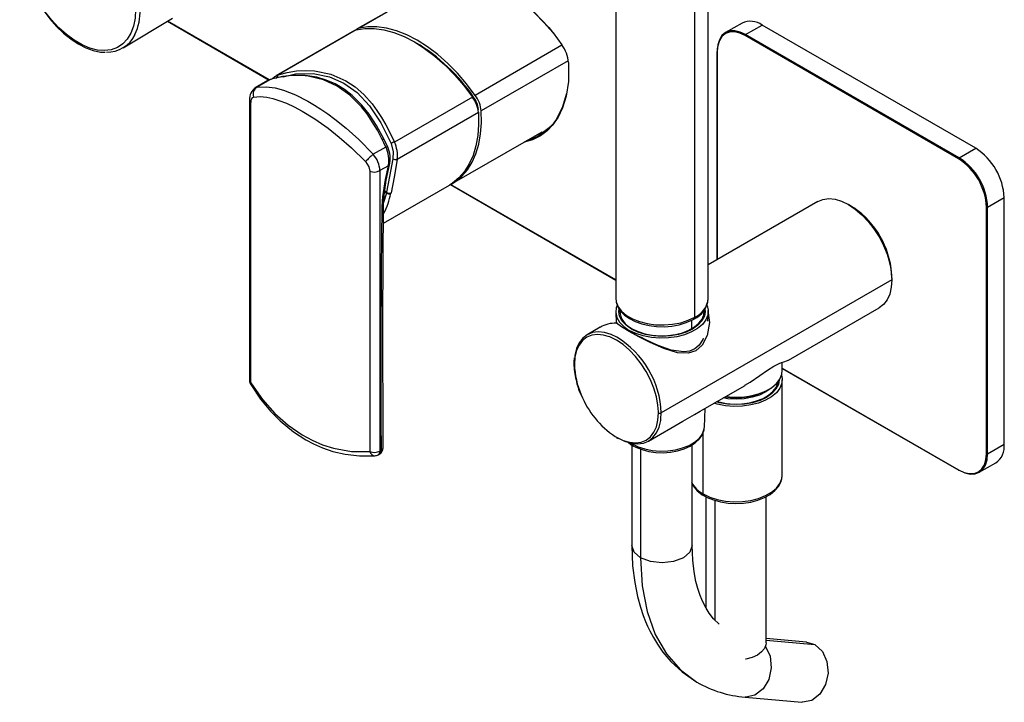
# Paper-space layout '_Isometric' of a CAD drawing. Units: millimetres. Extents: x -297 to 120, y -162 to 133.
# Drawn here: x -124 to 120, y -162 to 8 of the extents above; entities that cross this region are included whole.
import ezdxf

# ---------------------------------------------------------------- set-up
doc = ezdxf.new("R2010")
doc.units = ezdxf.units.MM

psp = doc.layouts.new('_Isometric')

# ---------------------------------------------------------------- linework, layer by layer
at = {"color": 7, "linetype": 'Continuous', "lineweight": 25}
for p, q in [((46.86, -61.64), (46.86, 87.79)), ((43.49, -66.33), (43.49, 83.1)), ((23.86, 37.19), (23.86, -61.64)), ((-18.04, 18.11), (-40.33, 5.24)), ((-17.6, 18.29), (-39.89, 5.42)), ((-98.52, 0.53), (-86.26, 7.89)), ((-87.48, 7.15), (-62.2, -7.44)), ((-62.13, -7.41), (-87.42, 7.19)), ((-40.6, 5.01), (-59.97, -6.17)), ((55.25, 6.71), (51.14, 4.34)), ((56.14, 3.84), (60.25, 6.21)), ((113.28, -24.4), (60.25, 6.21)), ((-41.04, 4.84), (-60.54, -6.42)), ((109.04, -27.02), (56, 3.6)), ((109.18, -26.77), (56.14, 3.84)), ((10.5, 1.18), (-11.02, -11.25)), ((49.1, 0.27), (49.07, -0.4)), ((49.01, -0.32), (49.01, -52.06)), ((49.07, -0.4), (49.07, -52.03)), ((12.07, -2.65), (-9.55, -15.13)), ((-65.72, -9.45), (-65.25, -9.22)), ((-62.56, -7.59), (-65.69, -9.4)), ((-65.25, -9.22), (-62, -7.34)), ((-62, -7.34), (-62.54, -7.62)), ((-11.73, -11.66), (-31.1, -22.84)), ((-67.12, -12.39), (-67.12, -82.02)), ((-66.8, -82.65), (-66.8, -13.02)), ((-10.26, -15.54), (-30.42, -27.18)), ((-10.26, -15.39), (-10.22, -16.22)), ((-16.75, -33.15), (5.55, -20.28)), ((-33.24, -24.08), (-36.37, -25.88)), ((-32.77, -24.09), (-33.67, -22.2)), ((109.18, -26.77), (113.28, -24.4)), ((-32.62, -28.74), (-34.72, -29.95)), ((-37.22, -30.1), (-37.22, -99.72)), ((-34.72, -29.95), (-34.72, -99.57)), ((-33.84, -43.02), (-17.45, -33.56)), ((-17.2, -33.41), (23.86, -57.12)), ((23.86, -57.05), (-17.15, -33.38)), ((-33.82, -38.55), (-33.67, -36.04)), ((-33.12, -35.5), (-33.55, -35.26)), ((-33.08, -35.3), (-33.52, -35.04)), ((116.25, -39.02), (120.35, -36.65)), ((120.35, -97.89), (120.35, -36.65)), ((74.05, -37.61), (46.86, -53.31)), ((82.03, -38.57), (81.67, -38.37)), ((115.97, -100.26), (115.97, -39.02)), ((116.25, -100.26), (116.25, -39.02)), ((92.45, -57.05), (35.18, -90.11)), ((92.45, -56.64), (92.45, -57.05)), ((23.86, -61.51), (23.86, -61.64)), ((23.86, -65.03), (23.95, -67.74)), ((24.86, -64.51), (24.86, -64.9)), ((45.86, -64.9), (45.86, -64.51)), ((46.77, -67.35), (46.85, -65.03)), ((66.75, -77.04), (89.3, -64.03)), ((42.78, -69.19), (42.78, -67.05)), ((19.97, -68.83), (16.77, -70.68)), ((27.23, -69.8), (27.22, -69.6)), ((65.24, -79.6), (65.24, -77.54)), ((65.24, -78.98), (109.04, -104.26)), ((65.24, -79.05), (109.08, -104.35)), ((65.24, -105.53), (65.24, -81.85)), ((45.4, -89.37), (55.98, -83.26)), ((61.7, -84.4), (61.87, -84.3)), ((34.47, -90.11), (34.47, -89.85)), ((35.1, -91.6), (35.18, -90.11)), ((45.88, -93.62), (46.04, -89)), ((32.02, -97.09), (40.56, -92.16)), ((45.61, -110.22), (45.61, -94.86)), ((24.05, -96.29), (24.43, -96.49)), ((27.63, -97.63), (27.91, -97.8)), ((27.91, -97.8), (27.91, -97.69)), ((-35.13, -100.49), (-34.74, -100.26)), ((-34.72, -99.57), (-34.34, -99.36)), ((27.86, -98.07), (27.86, -123.03)), ((30.05, -99.1), (30.05, -126.09)), ((42.86, -123.03), (42.86, -98.04)), ((116.25, -100.26), (120.35, -97.89)), ((114.18, -104.84), (118.28, -102.47)), ((46.24, -110.9), (46.24, -138.44)), ((48.44, -111.8), (48.44, -141.48)), ((61.24, -147.17), (61.24, -110.88)), ((71.29, -147), (61.24, -146.1)), ((61.24, -146.56), (73.36, -147.65)), ((71.28, -147.04), (73.36, -147.65)), ((55.99, -160.69), (70.13, -161.96))]:
    psp.add_line(p, q, dxfattribs=at)
at = {"color": 7, "linetype": 'Continuous', "lineweight": 25, "flags": 128}
for points in [[(-124.2, 26.89), (-124.16, 25.74), (-123.93, 23.5), (-123.47, 21.19), (-122.8, 18.83), (-121.92, 16.48), (-120.85, 14.16), (-119.61, 11.91), (-118.21, 9.76), (-116.68, 7.74), (-115.03, 5.88), (-113.29, 4.21), (-111.49, 2.76), (-109.65, 1.54), (-107.79, 0.59), (-105.94, -0.09), (-104.14, -0.49), (-102.95, -0.55)], [(-95.4, 10.07), (-95.53, 7.9), (-95.93, 5.93), (-96.58, 4.18), (-97.48, 2.7), (-98.6, 1.51), (-99.93, 0.63), (-101.45, 0.08), (-103.11, -0.12), (-104.9, 0.01), (-106.78, 0.49), (-108.71, 1.3), (-110.66, 2.42), (-112.59, 3.84), (-114.47, 5.54), (-116.26, 7.47), (-117.93, 9.6), (-119.44, 11.89), (-120.77, 14.31), (-121.89, 16.8), (-122.79, 19.31), (-123.44, 21.81), (-123.84, 24.25), (-123.97, 26.57)], [(-18.95, 18.31), (-15.51, 18.73), (-11.8, 18.33), (-7.74, 17.05), (-3.59, 14.94), (-0.9, 13.14), (1.59, 11.17), (3.88, 9.09), (6.04, 6.86), (8.29, 4.24), (10.5, 1.31)], [(-18.72, 18.21), (-15.38, 18.63), (-11.76, 18.25), (-7.96, 17.11), (-4.06, 15.21), (-0.17, 12.61), (3.63, 9.37), (7.23, 5.57), (8.78, 3.59)], [(-41.04, 4.84), (-40.9, 4.91), (-40.6, 5.01)], [(-40.6, 5.01), (-38.44, 5.37), (-36.15, 5.38), (-33.75, 5.05), (-31.26, 4.37), (-28.73, 3.37), (-26.16, 2.04), (-23.6, 0.41), (-21.06, -1.51), (-18.58, -3.71), (-16.18, -6.15), (-13.89, -8.81), (-11.73, -11.66)], [(-11.02, -11.25), (-13.18, -8.4), (-15.47, -5.74), (-17.87, -3.3), (-20.35, -1.11), (-22.89, 0.82), (-25.46, 2.45), (-28.02, 3.78), (-30.56, 4.78), (-33.04, 5.46), (-35.44, 5.79), (-37.73, 5.78), (-39.89, 5.42)], [(56.14, 3.84), (54.76, 4.48), (53.44, 4.78), (52.22, 4.74), (51.14, 4.34), (50.26, 3.61), (49.61, 2.57), (49.21, 1.27), (49.07, -0.24)], [(56, 3.6), (54.65, 4.23), (53.35, 4.52), (52.15, 4.47), (51.1, 4.08), (50.24, 3.37), (49.6, 2.35), (49.21, 1.08), (49.1, 0.27)], [(10.5, 1.31), (10.49, 1.29), (10.48, 1.28), (10.48, 1.27), (10.49, 1.27), (10.5, 1.27), (10.51, 1.28), (10.52, 1.28)], [(12.16, -3.12), (12.11, -7.77), (11.55, -11.43), (10.67, -14.32), (9.55, -16.67), (8.17, -18.66), (6.85, -20.04), (5.21, -21.28), (4.82, -21.47)], [(12.16, -3.12), (12.14, -3.11), (12.12, -3.09), (12.11, -3.07), (12.11, -3.05), (12.11, -3.03), (12.12, -3.01), (12.13, -2.99)], [(-61.72, -7.29), (-62.31, -7.47), (-62.84, -7.77)], [(-60.59, -6.94), (-61.38, -7.15), (-62, -7.34)], [(-60.02, -6.21), (-60.83, -6.63), (-61.42, -7.16)], [(-60.82, -6.63), (-60.74, -6.55), (-59.97, -6.17)], [(-34.14, -22.18), (-35.33, -19.92), (-36.6, -17.79), (-37.92, -15.84), (-39.29, -14.09), (-42.2, -11.17), (-45.32, -8.96), (-48.75, -7.4), (-52.5, -6.51), (-54.07, -6.35), (-55.67, -6.31), (-57.29, -6.39), (-58.88, -6.59), (-60.59, -6.94)], [(-60.59, -6.94), (-60.48, -6.89), (-60.35, -6.88)], [(-33.66, -22.21), (-35.55, -18.74), (-37.41, -15.91), (-39.19, -13.68), (-41.58, -11.31), (-43.53, -9.79), (-44.55, -9.14), (-45.87, -8.41), (-48.1, -7.45), (-50.41, -6.77), (-53.29, -6.31), (-56.68, -6.29), (-60.48, -6.89)], [(-59.97, -6.17), (-57.73, -5.57), (-55.45, -5.2), (-53.18, -5.08), (-50.98, -5.18), (-46.88, -6.02), (-43.18, -7.64), (-40.88, -9.15), (-38.73, -11.04), (-36.63, -13.38), (-35.44, -14.98), (-34.3, -16.71), (-33.23, -18.55), (-32.23, -20.46), (-31.1, -22.84)], [(-58.71, -6.61), (-55.7, -5.92), (-51.3, -5.83), (-47.26, -6.62), (-43.64, -8.19), (-40.33, -10.56), (-37.28, -13.84), (-34.47, -18.11), (-31.95, -23.23)], [(-65.25, -9.22), (-62.95, -9.1), (-60.77, -9.39), (-58.64, -9.97), (-55.68, -11.14), (-52.61, -12.71), (-51, -13.65), (-49.35, -14.7), (-47.67, -15.86), (-45.95, -17.13), (-43.1, -19.42), (-39.97, -22.22), (-36.37, -25.88)], [(-66.09, -11.66), (-64.44, -11.57), (-62.83, -11.73), (-61.35, -12.04), (-59.79, -12.51), (-57.95, -13.21), (-56.01, -14.1), (-54.01, -15.17), (-50.9, -17.06), (-47.59, -19.39), (-44.8, -21.6), (-41.77, -24.26), (-38.31, -27.7)], [(-11.67, -11.66), (-11.65, -11.64), (-11.65, -11.63), (-11.65, -11.63), (-11.65, -11.62), (-11.66, -11.63), (-11.68, -11.63), (-11.7, -11.64), (-11.73, -11.66)], [(11.64, -10.83), (10.59, -14.33), (8.96, -17.4), (8.22, -18.39), (7.32, -19.38), (6.24, -20.33), (4.95, -21.21), (4.88, -21.24)], [(-10.26, -15.54), (-10.22, -18.45), (-10.42, -21.21), (-10.88, -23.78), (-11.58, -26.15), (-12.52, -28.28), (-13.69, -30.15), (-15.08, -31.75), (-16.67, -33.06), (-17.45, -33.56)], [(-17.1, -33.35), (-15.96, -32.66), (-14.37, -31.35), (-12.98, -29.74), (-11.81, -27.87), (-10.87, -25.74), (-10.17, -23.37), (-9.72, -20.8), (-9.51, -18.04), (-9.55, -15.13)], [(-10.26, -15.39), (-10.24, -15.4), (-10.22, -15.42), (-10.21, -15.44), (-10.2, -15.46), (-10.21, -15.48), (-10.22, -15.5), (-10.24, -15.52), (-10.26, -15.54)], [(4.82, -21.47), (3.15, -22.3), (1.1, -22.85)], [(-34.14, -22.18), (-33.97, -22.15), (-33.83, -22.14), (-33.73, -22.16), (-33.67, -22.2), (-33.66, -22.21)], [(-33.24, -24.08), (-33.72, -23.04), (-34.14, -22.18)], [(-33.24, -24.08), (-33.07, -24.04), (-32.93, -24.03), (-32.83, -24.05), (-32.78, -24.08), (-32.77, -24.09)], [(-31.95, -23.23), (-31.45, -25.3), (-31.53, -27.02)], [(-38.31, -27.7), (-37.47, -28.96), (-37.22, -30.1)], [(-33.99, -36.41), (-33.34, -32.11), (-32.62, -28.74)], [(-33.67, -36.06), (-33.13, -32.32), (-32.34, -28.49)], [(-31.53, -27.02), (-32.31, -31.38), (-33.08, -35.3)], [(-32.62, -28.74), (-32.5, -28.7), (-32.42, -28.65), (-32.36, -28.59), (-32.35, -28.54)], [(-30.42, -27.18), (-31.19, -31.56), (-31.96, -35.44)], [(-34.16, -39.02), (-34.1, -37.56), (-33.99, -36.41)], [(-33.12, -35.5), (-33.79, -37.89), (-33.97, -38.4)], [(-33.08, -35.3), (-33.1, -35.42), (-33.12, -35.5)], [(-31.96, -35.44), (-31.99, -35.55), (-32, -35.64)], [(-34.34, -99.36), (-34.39, -92.12), (-34.4, -83.93), (-34.39, -75.17), (-34.38, -66.87), (-34.36, -60.63), (-34.31, -54.04), (-34.24, -46.82), (-34.16, -39.02)], [(-33.92, -98.76), (-33.95, -66.52), (-33.82, -38.43)], [(74.05, -37.61), (75.33, -37.09), (76.78, -36.9), (78.34, -37.05), (79.98, -37.55), (81.67, -38.37), (83.36, -39.5), (85, -40.9), (86.57, -42.55), (88.01, -44.41), (89.3, -46.42), (90.39, -48.54), (91.28, -50.71), (91.93, -52.89), (92.32, -55.02), (92.45, -57.05)], [(92.45, -57.05), (92.32, -58.92), (91.93, -60.59), (91.28, -62.02), (90.39, -63.18), (89.3, -64.03), (89.3, -64.03)], [(23.86, -61.64), (23.97, -62.55), (24.45, -63.75), (25.31, -64.87), (26.51, -65.88), (28.01, -66.74), (29.76, -67.44), (31.7, -67.93), (33.77, -68.21), (35.89, -68.27), (37.99, -68.1), (40, -67.71), (41.85, -67.11), (43.49, -66.33)], [(23.87, -61.49), (23.96, -62.6), (24.36, -63.74), (25.05, -64.81), (26.02, -65.8), (27.26, -66.69), (28.73, -67.43), (30.38, -68.02), (32.17, -68.43), (34.03, -68.65), (35.94, -68.69), (37.82, -68.54), (39.65, -68.2), (41.36, -67.68), (42.91, -66.99), (43.28, -66.79)], [(24.18, -63.34), (23.97, -63.99), (23.87, -65.21), (24.16, -66.42), (24.84, -67.58), (25.87, -68.65), (27.22, -69.6)], [(46.58, -63.47), (46.84, -64.6), (46.75, -65.82), (46.26, -67.01), (45.4, -68.13), (44.2, -69.14), (42.7, -70.01), (40.95, -70.7), (39.01, -71.2), (36.94, -71.48), (34.82, -71.53), (32.72, -71.36), (30.71, -70.98), (28.86, -70.38), (27.22, -69.6)], [(46.76, -64.68), (47.16, -67.62), (46.58, -70.91), (45.36, -73.25), (43.78, -74.66), (41.83, -75.29), (39.23, -75.15), (35.85, -74.14), (32.43, -72.66), (29.59, -71.24), (27.17, -69.91), (25.28, -68.76), (24.05, -67.84), (24.05, -67.84)], [(27.75, -69.29), (26.42, -68.35), (25.42, -67.28), (24.81, -66.11), (24.61, -64.9), (24.71, -64.28)], [(46.01, -64.32), (46.11, -64.9), (45.9, -66.11), (45.29, -67.28), (44.29, -68.35), (42.96, -69.29), (41.33, -70.06), (39.47, -70.64), (37.45, -70.99), (35.36, -71.11), (33.26, -70.99), (31.24, -70.64), (29.38, -70.06), (27.75, -69.29)], [(27.93, -69.19), (29.42, -69.9), (31.11, -70.45), (32.95, -70.8), (34.87, -70.96), (36.81, -70.91), (38.69, -70.65), (40.46, -70.2), (42.06, -69.57), (43.43, -68.77), (44.53, -67.85), (45.31, -66.83), (45.75, -65.74), (45.85, -64.73)], [(24.05, -67.84), (24.17, -67.8), (24.19, -67.8)], [(22.02, -71.11), (20.82, -70.77), (19.31, -70.63), (17.91, -70.81), (16.67, -71.32), (15.6, -72.14), (14.75, -73.26), (14.12, -74.64), (13.74, -76.26), (13.61, -78.07)], [(24.1, -71.27), (22.71, -70.61), (21.06, -70.12), (19.5, -69.96), (18.06, -70.15), (16.77, -70.68), (15.67, -71.53), (14.79, -72.69), (14.14, -74.12), (13.74, -75.79), (13.69, -76.17)], [(34.47, -89.85), (34.34, -88.15), (33.96, -86.09), (33.33, -83.99), (32.48, -81.88), (31.42, -79.83), (30.17, -77.89), (28.78, -76.09), (27.26, -74.5), (25.67, -73.14), (24.04, -72.05), (22.41, -71.25), (22.02, -71.11)], [(45.57, -71.56), (45.46, -71.87), (44.55, -73.25), (43.49, -74.19), (42.22, -74.76), (40.79, -74.96), (37.66, -74.49), (34.41, -73.34), (32.78, -72.63), (31.14, -71.86), (30.24, -71.4)], [(13.57, -76.4), (13.47, -77.4), (13.47, -77.86)], [(55.96, -83.22), (57.26, -82.48), (59.66, -80.84), (61.57, -79.5), (63.11, -78.52), (64.43, -77.85), (65.04, -77.6), (65.6, -77.41), (66.52, -77.13), (66.73, -77.01)], [(51.12, -86.07), (53.21, -86.23), (55.33, -86.18), (57.39, -85.9), (59.34, -85.4), (61.09, -84.71), (62.59, -83.84), (63.79, -82.83), (64.64, -81.71), (65.13, -80.52), (65.24, -79.6)], [(-66.82, -83.07), (-64.34, -86.66), (-61.87, -89.64), (-59.49, -92.04), (-56.17, -94.79), (-53.11, -96.78), (-51.19, -97.8), (-48.98, -98.78), (-46.4, -99.66), (-43.36, -100.37), (-39.8, -100.79), (-35.96, -100.73)], [(-66.8, -82.65), (-63.86, -86.78), (-60.81, -90.22), (-57.53, -93.15), (-54.02, -95.58), (-51.58, -96.9), (-48.99, -98), (-46.27, -98.86), (-41.77, -99.66), (-37.22, -99.72)], [(65.07, -80.72), (65.23, -81.54), (65.13, -82.76), (64.64, -83.96), (63.79, -85.08), (62.59, -86.09), (61.09, -86.95), (59.34, -87.65), (57.39, -88.14), (55.33, -88.42), (53.21, -88.48), (51.11, -88.31), (49.1, -87.92), (48.3, -87.7)], [(64.49, -81.85), (64.28, -83.06), (63.67, -84.22), (62.68, -85.3), (61.34, -86.24), (59.71, -87.01), (57.85, -87.58), (55.84, -87.93), (53.74, -88.05), (51.64, -87.93), (49.63, -87.58), (48.89, -87.35)], [(49.04, -87.27), (49.5, -87.39), (51.34, -87.75), (53.26, -87.9), (55.19, -87.85), (57.08, -87.59), (58.85, -87.14), (60.45, -86.51), (61.82, -85.72), (62.91, -84.8), (63.7, -83.77), (64.14, -82.68), (64.2, -82.36)], [(62.84, -83.59), (62.47, -83.99), (61.16, -84.91), (59.57, -85.66), (57.76, -86.22), (55.79, -86.57), (53.74, -86.68), (51.69, -86.57), (50.59, -86.37)], [(23.74, -95.96), (24.04, -96.13), (25.67, -96.93), (27.26, -97.41), (28.78, -97.55), (30.17, -97.37), (31.42, -96.86), (32.48, -96.04), (33.33, -94.92), (33.96, -93.54), (34.34, -91.92), (34.47, -90.11)], [(40.56, -92.15), (41.71, -91.49), (43.44, -90.47), (44.84, -89.68), (45.39, -89.36)], [(24.69, -96.5), (26.08, -97.16), (27.73, -97.65), (29.29, -97.81), (30.73, -97.62), (32.02, -97.09), (33.12, -96.24), (34, -95.09), (34.65, -93.65), (35.05, -91.98), (35.1, -91.6)], [(27.91, -97.8), (29.41, -98.52), (31.1, -99.06), (32.95, -99.42), (34.87, -99.57), (36.81, -99.52), (38.7, -99.27), (40.48, -98.81), (42.08, -98.18), (43.45, -97.39), (44.55, -96.46), (45.34, -95.44), (45.78, -94.34), (45.88, -93.62)], [(28.12, -98.24), (28.86, -98.63), (30.4, -99.23), (32.08, -99.67), (33.86, -99.92), (35.68, -99.98), (37.48, -99.85), (39.23, -99.54), (40.87, -99.04), (42.35, -98.37), (43.63, -97.54), (44.67, -96.56), (45.4, -95.45), (45.81, -94.28), (45.83, -93.85)], [(27.07, -97.49), (27.57, -97.9), (28.12, -98.24)], [(-34.75, -100.26), (-34.51, -100.03), (-34.34, -99.36)], [(109.04, -104.26), (110.39, -104.89), (111.69, -105.18), (112.89, -105.14), (113.94, -104.75), (114.8, -104.03), (115.44, -103.02), (115.83, -101.74), (115.97, -100.26)], [(109.18, -104.34), (110.56, -104.98), (111.88, -105.28), (113.11, -105.24), (114.18, -104.84), (115.06, -104.11), (115.71, -103.07), (116.11, -101.77), (116.25, -100.26)], [(45.61, -110.22), (47.24, -111), (49.1, -111.6), (51.11, -111.99), (53.21, -112.16), (55.33, -112.1), (57.39, -111.82), (59.34, -111.33), (61.09, -110.63), (62.59, -109.77), (63.79, -108.76), (64.64, -107.64), (65.13, -106.44), (65.24, -105.53)], [(45.82, -110.68), (46.59, -111.09), (48.18, -111.73), (49.93, -112.2), (51.77, -112.49), (53.67, -112.59), (55.57, -112.5), (57.42, -112.23), (59.17, -111.77), (60.78, -111.14), (62.21, -110.34), (63.41, -109.39), (64.34, -108.31), (64.95, -107.13), (65.22, -105.91), (65.19, -105.25)], [(27.86, -123.03), (28.07, -128.06), (28.59, -132.25), (29.28, -135.66), (30.02, -138.37), (30.71, -140.42), (31.27, -141.87), (31.77, -143.03), (32.34, -144.23), (33.21, -145.88), (34.23, -147.56), (35.58, -149.48), (37.56, -151.83), (40.33, -154.42), (44.04, -156.98)], [(30.05, -126.09), (28.43, -124.69), (27.86, -123.03)], [(42.86, -123.03), (42.86, -123.03), (42.28, -124.69), (40.66, -126.09), (38.23, -127.03), (35.36, -127.36), (32.49, -127.03), (30.05, -126.09)], [(49.53, -142.55), (48.19, -141.23), (47.11, -139.85), (46.32, -138.59), (45.69, -137.39), (45.25, -136.44), (44.85, -135.42), (44.28, -133.73), (43.8, -131.93), (43.35, -129.59), (43, -126.65), (42.86, -123.03)], [(30.05, -126.09), (30.47, -133.05), (31.69, -139.41), (33.69, -145.09), (36.45, -149.96), (39.92, -153.94), (44.04, -156.98)], [(60.95, -147.99), (61.05, -148.07), (62.19, -150.55), (62.48, -153.43), (61.87, -156.28), (60.45, -158.66), (58.44, -160.21), (56.15, -160.7), (55.99, -160.66)], [(61.24, -147.17), (61.19, -147.66), (60.82, -148.6), (60.09, -149.47), (59.04, -150.23), (57.73, -150.84), (56.22, -151.26), (56.11, -151.28)], [(73.36, -147.65), (75.19, -149.34), (76.34, -151.81), (76.63, -154.69), (76.01, -157.54), (74.6, -159.92), (72.59, -161.48), (70.29, -161.97), (70.14, -161.92)]]:
    psp.add_lwpolyline(points, dxfattribs=at)
at = {"color": 7, "linetype": 'Continuous', "lineweight": 25}
for centre, radius, start, end in [((-107.93, 9.65), 13.66, 334.8704, 1.8214), ((-39.49, 3.78), 1.69, 103.9533, 133.9968), ((57.32, 2.12), 5.03, 54.3824, 114.3071), ((-102.4, 7.05), 7.56, 267.989, 334.9568), ((56.31, 3.58), 0.307, 122.6055, 177.3945), ((-50.62, -38.34), 47.21, 34.4071, 58.695), ((-49.34, -37.61), 45.93, 34.3792, 59.1751), ((3.27, -3.93), 8.93, 5.1741, 35.8965), ((49.11, -0.31), 0.101, 185.6948, 245.6253), ((-61.8, -7.65), 0.372, 79.9422, 122.6476), ((-59.47, -6.7), 0.73, 132.931, 199.0757), ((-63.78, -12.16), 3.35, 123.2175, 184.0233), ((-64.19, -10.94), 2.02, 121.3943, 200.6742), ((-65.57, -12.8), 1.25, 114.454, 190.1132), ((-17.96, -16.23), 7.73, 5.1149, 36.2405), ((-17.65, -16.05), 7.42, 5.1149, 36.2405), ((-16.42, -15.33), 6.18, 5.1149, 36.2405), ((-17.25, -15.82), 7.73, 5.1149, 36.2405), ((-66.28, -12.36), 0.839, 182.4317, 231.956), ((-0.4, -10.03), 12.02, 290.6174, 321.4889), ((-0.64, -11.92), 10.83, 282.5887, 300.6437), ((-0.43, -10.24), 12.19, 283.5268, 299.8708), ((-40.09, -27.36), 7.59, 349.5851, 25.6292), ((-39.35, -26.96), 7.18, 347.1348, 23.7984), ((-30.41, -25.46), 2.71, 104.6898, 124.6517), ((-38.17, -26.16), 7.81, 352.4877, 25.1386), ((105, -37.35), 15.37, 2.6055, 57.3945), ((-6.98, -59.21), 44.44, 131.4143, 134.8308), ((-41.35, -30.28), 6.64, 2.8992, 41.4766), ((109.34, -27.03), 0.307, 122.6055, 177.3945), ((100.9, -39.72), 15.37, 2.6055, 57.3945), ((-30.71, -25.24), 1.96, 245.2699, 278.3586), ((100.92, -39.7), 15.06, 2.6055, 57.3945), ((-36.14, -27.16), 3.13, 249.9192, 297.0685), ((-34.11, -35.98), 0.444, 284.8739, 349.68), ((-50.32, -31.9), 18.69, 332.5626, 348.4584), ((-32.46, -34.7), 1.04, 230.5755, 295.7696), ((-32.41, -34.48), 1.06, 230.7735, 295.1217), ((-34.37, -38.51), 0.551, 292.2932, 355.9076), ((69.97, -57.58), 22.5, 2.3872, 57.6074), ((116.11, -38.75), 0.307, 242.6097, 297.3903), ((70.89, -57.05), 21.57, 4.2391, 55.7556), ((40.91, -61.33), 5.95, 293.4633, 355.6777), ((41.3, -61.21), 5.57, 293.1155, 355.5644), ((30.03, -64.45), 5.18, 183.5176, 246.1313), ((23.68, -74.95), 7.12, 87.0642, 121.2117), ((24.21, -68.3), 0.486, 78.1844, 109.9612), ((24.18, -68.3), 0.499, 77.2845, 89.3181), ((43.01, -66.39), 0.479, 304.0399, 7.2575), ((47.27, -36.35), 38.96, 238.0837, 244.0936), ((12.12, -90.99), 23.08, 2.1831, 58.7201), ((29.14, -77.88), 15.67, 179.9605, 194.9374), ((13.7, -77.85), 0.24, 184.0434, 247.2624), ((33.43, -77.59), 19.83, 181.3729, 203.8245), ((-65.12, -82.02), 2, 180, 212.2436), ((-66.28, -81.99), 0.839, 182.2483, 231.9671), ((-66.4, -82.88), 0.465, 150.0885, 206.5676), ((29.93, -78.67), 16.26, 191.5078, 205.0631), ((36.1, -77.25), 22.42, 201.8677, 236.5445), ((53.82, -69.41), 16.93, 260.5593, 297.7161), ((34.83, -89.43), 0.769, 242.6096, 297.3903), ((28.4, -97.84), 0.491, 175.9975, 234.8718), ((-36.14, -96.78), 3.13, 249.9192, 297.0685), ((-35.95, -99.45), 1.29, 192.0814, 269.7804), ((-35.71, -99.67), 0.999, 305.4454, 5.8668), ((-35.63, -98.8), 1.71, 299.1391, 1.7782), ((-34.62, -98.71), 0.701, 293.425, 355.9989), ((116.11, -99.99), 0.307, 242.6097, 297.3903), ((115.59, -98.5), 4.8, 304.0564, 7.2558), ((-36.13, -98.75), 2, 274.3156, 299.9973), ((109.13, -104.27), 0.0959, 172.7442, 235.9436), ((109.12, -104.26), 0.101, 245.6929, 305.6176), ((48.88, -103.96), 7.07, 208.7915, 242.4143), ((49.27, -104.18), 7.36, 209.2889, 241.9664), ((46.08, -110.28), 0.479, 172.7425, 235.9605), ((58.38, -131.89), 28.9, 240.2498, 265.2494)]:
    psp.add_arc(centre, radius, start, end, dxfattribs=at)

doc.saveas('drawing.dxf')
